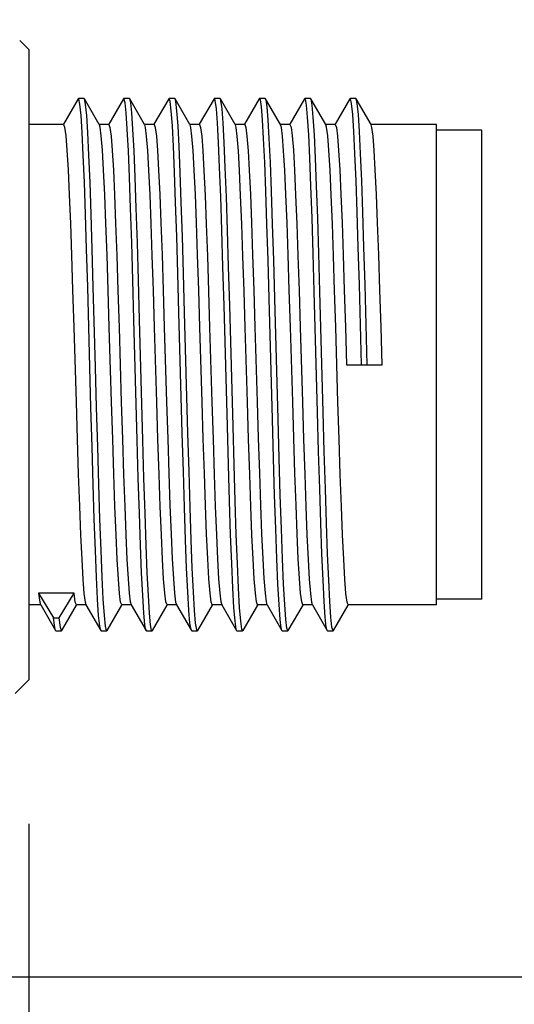
# Model space of a CAD drawing. Units: inches. Extents: x 0.7 to 21.3, y 0.5 to 16.
# Drawn here: x 11.7 to 12, y 5.2 to 5.6 of the extents above; entities that cross this region are included whole.
import ezdxf

# ---------------------------------------------------------------- set-up
doc = ezdxf.new("R2010")
doc.units = ezdxf.units.IN
doc.header["$LTSCALE"] = 1.21
doc.header["$MEASUREMENT"] = 0
doc.layers.get('0').update_dxf_attribs({"linetype": 'CONTINUOUS'})
doc.layers.add('AXIS', color=7, linetype='CONTINUOUS')
doc.layers.add('DRIVEN_DIMS', color=7, linetype='CONTINUOUS')
doc.dimstyles.new('DIMSTYLE_1', dxfattribs={"dimtxt": 0.1, "dimasz": 0.1875, "dimexe": 0.125, "dimexo": 0.0625, "dimgap": 0.1, "dimtad": 0, "dimtih": 1, "dimtoh": 1, "dimdec": 1, "dimlfac": 2, "dimzin": 4, "dimdsep": 46, "dimtxsty": 'STANDARD', "dimblk": '_FILLED', "dimblk1": '_FILLED', "dimblk2": '_FILLED', "dimcen": 0.09, "dimadec": 3, "dimazin": 1, "dimtp": 0.001, "dimtm": 0.001, "dimtfac": 1, "dimtdec": 1, "dimtofl": 0, "dimtmove": 0, "dimatfit": 3, "dimldrblk": '_FILLED', "dimfxl": 1, "dimtolj": 1, "dimtzin": 4, "dimarcsym": 0})
doc.dimstyles.new('DIMSTYLE_3', dxfattribs={"dimtxt": 0.1, "dimasz": 0.1875, "dimexe": 0.125, "dimexo": 0.0625, "dimgap": 0.1, "dimtad": 0, "dimtih": 1, "dimtoh": 1, "dimdec": 3, "dimlfac": 2, "dimzin": 4, "dimdsep": 46, "dimtxsty": 'STANDARD', "dimblk": '_FILLED', "dimblk1": '_FILLED', "dimblk2": '_FILLED', "dimcen": 0.09, "dimadec": 3, "dimazin": 1, "dimtp": 0.001, "dimtm": 0.001, "dimtfac": 1, "dimtdec": 3, "dimtofl": 0, "dimtmove": 0, "dimatfit": 3, "dimldrblk": '_FILLED', "dimfxl": 1, "dimtolj": 1, "dimtzin": 4, "dimarcsym": 0})

# ---------------------------------------------------------------- blocks, each defined once
blk = doc.blocks.new('_FILLED')
at = {"color": 0, "linetype": 'BYBLOCK'}
blk.add_solid([(0, 0), (-1, 0.1667), (-1, -0.1667)], dxfattribs=at)
blk = doc.blocks.new('*D2')
at = {"layer": 'DRIVEN_DIMS', "color": 7, "linetype": 'CONTINUOUS'}
for p, q in [((10.67385, 6.74021), (12.44065, 6.74021)), ((12.31565, 6.74021), (12.31565, 6.12643)), ((12.31565, 5.21265), (12.31565, 5.67643)), ((10.68883, 5.21265), (12.44065, 5.21265))]:
    blk.add_line(p, q, dxfattribs=at)
at = {"layer": 'DRIVEN_DIMS', "color": 7, "linetype": 'CONTINUOUS', "xscale": 0.1875, "yscale": 0.1875, "zscale": 0.1875}
for p, rotation in [((12.31565, 6.74021), 90), ((12.31565, 5.21265), 270)]:
    blk.add_blockref('_FILLED', p, dxfattribs=dict(at, rotation=rotation))
at = {"layer": 'DRIVEN_DIMS', "color": 7, "linetype": 'CONTINUOUS', "insert": (12.21565, 6.02643), "char_height": 0.1, "width": 0.6, "attachment_point": 2, "line_spacing_factor": 0.9}
blk.add_mtext('77.6\\P[3.06]', dxfattribs=at)
blk = doc.blocks.new('*D11')
at = {"layer": 'DRIVEN_DIMS', "color": 7, "linetype": 'CONTINUOUS'}
for p, q in [((10.6048, 5.40478), (10.6048, 4.78765)), ((11.74079, 5.27908), (11.74079, 4.78765)), ((10.6048, 4.83765), (10.2048, 4.83765)), ((11.74079, 4.83765), (12.14079, 4.83765)), ((10.6048, 4.78765), (10.6048, 4.71265)), ((11.74079, 4.78765), (11.74079, 4.71265))]:
    blk.add_line(p, q, dxfattribs=at)
at = {"layer": 'DRIVEN_DIMS', "color": 7, "linetype": 'CONTINUOUS', "xscale": 0.1875, "yscale": 0.1875, "zscale": 0.1875}
blk.add_blockref('_FILLED', (10.6048, 4.83765), dxfattribs=at)
at = {"layer": 'DRIVEN_DIMS', "color": 7, "linetype": 'CONTINUOUS', "xscale": 0.1875, "yscale": 0.1875, "zscale": 0.1875, "rotation": 180}
blk.add_blockref('_FILLED', (11.74079, 4.83765), dxfattribs=at)
at = {"layer": 'DRIVEN_DIMS', "color": 7, "linetype": 'CONTINUOUS', "insert": (11.17279, 4.88765), "char_height": 0.1, "width": 0.6166667, "attachment_point": 2, "line_spacing_factor": 0.9}
blk.add_mtext('255\\fgdt;{\\fgdt;`}\\ftxt;10', dxfattribs=at)

msp = doc.modelspace()

# ---------------------------------------------------------------- linework, layer by layer
at = {"color": 7, "linetype": 'CONTINUOUS'}
for p, q in [((11.74079, 5.61521), (11.7368, 5.6192)), ((11.74079, 5.61521), (11.74079, 5.34158)), ((11.76219, 5.59385), (11.75578, 5.58276)), ((11.76234, 5.59398), (11.76219, 5.59385)), ((11.7648, 5.59398), (11.76234, 5.59398)), ((11.76495, 5.59385), (11.7648, 5.59398)), ((11.77138, 5.58273), (11.76495, 5.59385)), ((11.78188, 5.59385), (11.77547, 5.58276)), ((11.78203, 5.59398), (11.78188, 5.59385)), ((11.78449, 5.59398), (11.78203, 5.59398)), ((11.79107, 5.58273), (11.78463, 5.59385)), ((11.80156, 5.59385), (11.79515, 5.58276)), ((11.80171, 5.59398), (11.80156, 5.59385)), ((11.80417, 5.59398), (11.80171, 5.59398)), ((11.80432, 5.59385), (11.80417, 5.59398)), ((11.81075, 5.58273), (11.80432, 5.59385)), ((11.82125, 5.59385), (11.81484, 5.58276)), ((11.82386, 5.59398), (11.8214, 5.59398)), ((11.824, 5.59385), (11.82386, 5.59398)), ((11.83044, 5.58273), (11.824, 5.59385)), ((11.84093, 5.59385), (11.83452, 5.58276)), ((11.84108, 5.59398), (11.84093, 5.59385)), ((11.84354, 5.59398), (11.84108, 5.59398)), ((11.84369, 5.59385), (11.84354, 5.59398)), ((11.85012, 5.58273), (11.84369, 5.59385)), ((11.86062, 5.59385), (11.85421, 5.58276)), ((11.86077, 5.59398), (11.86062, 5.59385)), ((11.86323, 5.59398), (11.86077, 5.59398)), ((11.86337, 5.59385), (11.86323, 5.59398)), ((11.86981, 5.58273), (11.86337, 5.59385)), ((11.86345, 5.59368), (11.86337, 5.59385)), ((11.8803, 5.59385), (11.87389, 5.58276)), ((11.88045, 5.59398), (11.8803, 5.59385)), ((11.88291, 5.59398), (11.88045, 5.59398)), ((11.88306, 5.59385), (11.88291, 5.59398)), ((11.88949, 5.58273), (11.88306, 5.59385)), ((11.77146, 5.58259), (11.77138, 5.58273)), ((11.79115, 5.58259), (11.79107, 5.58273)), ((11.81083, 5.58259), (11.81075, 5.58273)), ((11.83052, 5.58259), (11.83044, 5.58273)), ((11.8502, 5.58259), (11.85012, 5.58273)), ((11.86989, 5.58259), (11.86981, 5.58273)), ((11.88957, 5.58259), (11.88949, 5.58273)), ((11.86625, 5.45776), (11.86482, 5.51014)), ((11.86871, 5.45776), (11.86728, 5.51014)), ((11.88537, 5.4784), (11.88442, 5.51313)), ((11.88783, 5.4784), (11.88688, 5.51313)), ((11.84665, 5.4547), (11.84521, 5.50714)), ((11.84911, 5.4547), (11.84768, 5.50714)), ((11.82705, 5.45167), (11.82561, 5.50412)), ((11.82951, 5.45167), (11.82807, 5.50412)), ((11.78785, 5.44565), (11.78641, 5.49801)), ((11.79031, 5.44565), (11.78887, 5.49801)), ((11.80745, 5.44865), (11.80601, 5.50107)), ((11.80991, 5.44865), (11.80847, 5.50107)), ((11.87887, 5.4784), (11.89433, 5.4784)), ((11.76047, 5.37917), (11.74502, 5.37917)), ((11.74502, 5.37917), (11.75151, 5.36847)), ((11.75397, 5.36847), (11.76047, 5.37917)), ((11.74584, 5.37421), (11.74592, 5.37407)), ((11.74592, 5.37407), (11.75235, 5.36294)), ((11.75511, 5.36294), (11.76152, 5.37403)), ((11.76552, 5.37421), (11.7656, 5.37407)), ((11.7656, 5.37407), (11.77204, 5.36294)), ((11.77479, 5.36294), (11.7812, 5.37403)), ((11.78521, 5.37421), (11.78529, 5.37407)), ((11.78529, 5.37407), (11.79172, 5.36294)), ((11.79448, 5.36294), (11.80089, 5.37403)), ((11.80489, 5.37421), (11.80497, 5.37407)), ((11.80497, 5.37407), (11.81141, 5.36294)), ((11.81416, 5.36294), (11.82057, 5.37403)), ((11.82458, 5.37421), (11.82466, 5.37407)), ((11.82466, 5.37407), (11.83109, 5.36294)), ((11.83385, 5.36294), (11.84026, 5.37403)), ((11.84426, 5.37421), (11.84434, 5.37407)), ((11.84434, 5.37407), (11.85078, 5.36294)), ((11.85353, 5.36294), (11.85994, 5.37403)), ((11.86395, 5.37421), (11.86403, 5.37407)), ((11.86403, 5.37407), (11.87046, 5.36294)), ((11.87322, 5.36294), (11.87963, 5.37403)), ((11.75151, 5.36847), (11.75397, 5.36847)), ((11.7525, 5.36281), (11.75235, 5.36294)), ((11.7525, 5.36281), (11.75496, 5.36281)), ((11.75511, 5.36294), (11.75496, 5.36281)), ((11.77218, 5.36281), (11.77204, 5.36294)), ((11.77218, 5.36281), (11.77464, 5.36281)), ((11.77479, 5.36294), (11.77464, 5.36281)), ((11.79172, 5.36294), (11.79167, 5.36304)), ((11.79187, 5.36281), (11.79172, 5.36294)), ((11.79187, 5.36281), (11.79433, 5.36281)), ((11.79448, 5.36294), (11.79433, 5.36281)), ((11.81141, 5.36294), (11.81127, 5.36328)), ((11.81155, 5.36281), (11.81141, 5.36294)), ((11.81155, 5.36281), (11.81401, 5.36281)), ((11.81416, 5.36294), (11.81401, 5.36281)), ((11.83124, 5.36281), (11.83109, 5.36294)), ((11.83124, 5.36281), (11.8337, 5.36281)), ((11.83385, 5.36294), (11.8337, 5.36281)), ((11.85092, 5.36281), (11.85078, 5.36294)), ((11.85092, 5.36281), (11.85338, 5.36281)), ((11.85353, 5.36294), (11.85338, 5.36281)), ((11.87061, 5.36281), (11.87307, 5.36281)), ((11.87322, 5.36294), (11.87307, 5.36281)), ((11.74079, 5.34158), (11.73488, 5.33568))]:
    msp.add_line(p, q, dxfattribs=at)
for points in [[(11.76633, 5.51213), (11.76586, 5.52855), (11.76538, 5.54379), (11.7649, 5.55752), (11.76442, 5.56941), (11.76394, 5.57918), (11.76347, 5.58661), (11.76299, 5.59153), (11.76251, 5.59381), (11.76234, 5.59398)], [(11.76879, 5.51213), (11.76832, 5.52855), (11.76784, 5.54379), (11.76736, 5.55752), (11.76688, 5.56941), (11.7664, 5.57918), (11.76593, 5.58661), (11.76545, 5.59153), (11.76495, 5.59385)], [(11.78641, 5.49801), (11.78593, 5.5151), (11.78546, 5.53133), (11.78498, 5.54634), (11.7845, 5.55976), (11.78402, 5.57129), (11.78354, 5.58067), (11.78307, 5.58767), (11.78259, 5.59212), (11.78211, 5.59394), (11.78203, 5.59398)], [(11.78463, 5.59385), (11.78457, 5.59394), (11.78449, 5.59398)], [(11.78887, 5.49801), (11.7884, 5.5151), (11.78792, 5.53133), (11.78744, 5.54634), (11.78696, 5.55976), (11.78648, 5.57129), (11.786, 5.58067), (11.78553, 5.58767), (11.78505, 5.59212), (11.78463, 5.59385)], [(11.80601, 5.50107), (11.80554, 5.51804), (11.80506, 5.53408), (11.80458, 5.54883), (11.8041, 5.56194), (11.80362, 5.57311), (11.80315, 5.58208), (11.80267, 5.58864), (11.80219, 5.59264), (11.80171, 5.59398)], [(11.80847, 5.50107), (11.808, 5.51804), (11.80752, 5.53408), (11.80704, 5.54883), (11.80656, 5.56194), (11.80608, 5.57311), (11.80561, 5.58208), (11.80513, 5.58864), (11.80465, 5.59264), (11.80432, 5.59385)], [(11.8214, 5.59398), (11.82131, 5.59394), (11.82125, 5.59385)], [(11.82561, 5.50412), (11.82514, 5.52095), (11.82466, 5.53679), (11.82418, 5.55127), (11.8237, 5.56406), (11.82322, 5.57486), (11.82275, 5.58342), (11.82227, 5.58954), (11.82179, 5.59307), (11.8214, 5.59398)], [(11.82807, 5.50412), (11.8276, 5.52095), (11.82712, 5.53679), (11.82664, 5.55127), (11.82616, 5.56406), (11.82568, 5.57486), (11.82521, 5.58342), (11.82473, 5.58954), (11.82425, 5.59307), (11.824, 5.59385)], [(11.84521, 5.50714), (11.84474, 5.52382), (11.84426, 5.53945), (11.84378, 5.55366), (11.8433, 5.56612), (11.84282, 5.57654), (11.84235, 5.58468), (11.84187, 5.59035), (11.84139, 5.59342), (11.84108, 5.59398)], [(11.84768, 5.50714), (11.8472, 5.52382), (11.84672, 5.53945), (11.84624, 5.55366), (11.84576, 5.56612), (11.84529, 5.57654), (11.84481, 5.58468), (11.84433, 5.59035), (11.84385, 5.59342), (11.84369, 5.59385)], [(11.86482, 5.51014), (11.86434, 5.52667), (11.86386, 5.54207), (11.86338, 5.55599), (11.8629, 5.56811), (11.86243, 5.57815), (11.86195, 5.58586), (11.86147, 5.59108), (11.86099, 5.59368), (11.86077, 5.59398)], [(11.86728, 5.51014), (11.8668, 5.52667), (11.86632, 5.54207), (11.86584, 5.55599), (11.86536, 5.56811), (11.86489, 5.57815), (11.86441, 5.58586), (11.86393, 5.59108), (11.86345, 5.59368)], [(11.88442, 5.51313), (11.88394, 5.52948), (11.88346, 5.54465), (11.88298, 5.55827), (11.8825, 5.57004), (11.88203, 5.57968), (11.88155, 5.58697), (11.88107, 5.59174), (11.88059, 5.59386), (11.88045, 5.59398)], [(11.88688, 5.51313), (11.8864, 5.52948), (11.88592, 5.54465), (11.88544, 5.55827), (11.88496, 5.57004), (11.88449, 5.57968), (11.88401, 5.58697), (11.88353, 5.59174), (11.88306, 5.59385)], [(11.75584, 5.58273), (11.75633, 5.58149), (11.75682, 5.57774), (11.75731, 5.57154), (11.75781, 5.56292), (11.7583, 5.55217), (11.7588, 5.53972), (11.75928, 5.52589), (11.75978, 5.51072), (11.76027, 5.49469), (11.76126, 5.4621)], [(11.77671, 5.4621), (11.77573, 5.49469), (11.77523, 5.51072), (11.77474, 5.52589), (11.77425, 5.53972), (11.77376, 5.55217), (11.77326, 5.56292), (11.77276, 5.57154), (11.77227, 5.57774), (11.77178, 5.58149), (11.77146, 5.58259)], [(11.77553, 5.58273), (11.77602, 5.58142), (11.77651, 5.57759), (11.777, 5.57138), (11.7775, 5.56279), (11.77799, 5.55208), (11.77848, 5.53966), (11.77897, 5.52575), (11.77947, 5.51054), (11.77996, 5.49457), (11.78094, 5.46209)], [(11.7964, 5.46209), (11.79542, 5.49457), (11.79492, 5.51054), (11.79443, 5.52575), (11.79394, 5.53966), (11.79345, 5.55208), (11.79295, 5.56279), (11.79246, 5.57138), (11.79197, 5.57759), (11.79148, 5.58142), (11.79115, 5.58259)], [(11.79521, 5.58273), (11.7957, 5.58144), (11.7962, 5.57764), (11.79669, 5.57142), (11.79718, 5.56284), (11.79767, 5.55222), (11.79816, 5.53992), (11.79865, 5.52603), (11.79915, 5.51077), (11.79964, 5.49469)], [(11.8151, 5.49469), (11.8146, 5.51077), (11.81411, 5.52603), (11.81361, 5.53992), (11.81313, 5.55222), (11.81264, 5.56284), (11.81214, 5.57142), (11.81165, 5.57764), (11.81116, 5.58144), (11.81083, 5.58259)], [(11.8149, 5.58273), (11.8154, 5.5814), (11.81589, 5.57758), (11.81638, 5.57131), (11.81687, 5.56263), (11.81737, 5.55183), (11.81786, 5.53935), (11.81835, 5.52544), (11.81884, 5.51038), (11.81933, 5.49459), (11.82031, 5.4621)], [(11.83577, 5.4621), (11.83479, 5.49459), (11.8343, 5.51038), (11.83381, 5.52544), (11.83332, 5.53935), (11.83283, 5.55183), (11.83233, 5.56263), (11.83183, 5.57131), (11.83134, 5.57758), (11.83086, 5.5814), (11.83052, 5.58259)], [(11.83458, 5.58273), (11.83508, 5.5814), (11.83557, 5.57755), (11.83606, 5.57131), (11.83655, 5.56281), (11.83704, 5.55228), (11.83753, 5.53996), (11.83802, 5.52606), (11.83852, 5.51079), (11.83901, 5.4947)], [(11.85447, 5.4947), (11.85397, 5.51079), (11.85347, 5.52606), (11.85298, 5.53996), (11.8525, 5.55228), (11.85201, 5.56281), (11.85152, 5.57131), (11.85103, 5.57755), (11.85054, 5.5814), (11.8502, 5.58259)], [(11.85427, 5.58273), (11.85476, 5.58146), (11.85525, 5.57769), (11.85574, 5.57146), (11.85624, 5.56282), (11.85673, 5.55204), (11.85723, 5.53956), (11.85771, 5.52572), (11.8582, 5.51064), (11.8587, 5.49467), (11.85968, 5.4621)], [(11.87514, 5.4621), (11.87416, 5.49467), (11.87366, 5.51064), (11.87317, 5.52572), (11.87268, 5.53956), (11.87219, 5.55204), (11.87169, 5.56282), (11.87119, 5.57146), (11.8707, 5.57769), (11.87021, 5.58146), (11.86989, 5.58259)], [(11.87395, 5.58273), (11.87445, 5.58143), (11.87494, 5.57762), (11.87542, 5.57143), (11.87591, 5.56294), (11.87641, 5.5523), (11.8769, 5.53993), (11.87739, 5.52604), (11.87789, 5.51077), (11.87838, 5.49469), (11.87887, 5.4784)], [(11.89433, 5.4784), (11.89384, 5.49469), (11.89334, 5.51077), (11.89285, 5.52604), (11.89235, 5.53993), (11.89186, 5.5523), (11.89137, 5.56294), (11.89088, 5.57143), (11.89039, 5.57762), (11.8899, 5.58143), (11.88957, 5.58259)], [(11.77204, 5.36294), (11.77159, 5.36486), (11.77111, 5.36947), (11.77064, 5.37661), (11.77016, 5.38612), (11.76968, 5.39777), (11.7692, 5.4113), (11.76872, 5.42638), (11.76825, 5.44268), (11.76777, 5.4598), (11.76729, 5.47736), (11.76633, 5.51213)], [(11.77464, 5.36281), (11.77453, 5.36288), (11.77405, 5.36486), (11.77358, 5.36947), (11.7731, 5.37661), (11.77262, 5.38612), (11.77214, 5.39777), (11.77166, 5.4113), (11.77118, 5.42638), (11.77071, 5.44268), (11.77023, 5.4598), (11.76975, 5.47736), (11.76879, 5.51213)], [(11.79964, 5.49469), (11.80062, 5.46214), (11.80112, 5.44623), (11.8016, 5.43121), (11.80209, 5.41734), (11.80258, 5.40485), (11.80308, 5.39406), (11.80358, 5.3854), (11.80407, 5.37914), (11.80456, 5.37535), (11.80489, 5.37421)], [(11.82051, 5.37407), (11.82002, 5.37535), (11.81953, 5.37914), (11.81904, 5.3854), (11.81854, 5.39406), (11.81804, 5.40485), (11.81755, 5.41734), (11.81706, 5.43121), (11.81657, 5.44623), (11.81608, 5.46214), (11.8151, 5.49469)], [(11.83901, 5.4947), (11.83999, 5.46225), (11.84048, 5.44645), (11.84097, 5.43133), (11.84146, 5.41743), (11.84195, 5.40496), (11.84245, 5.39417), (11.84294, 5.3855), (11.84344, 5.37922), (11.84392, 5.3754), (11.84426, 5.37421)], [(11.85988, 5.37407), (11.85938, 5.3754), (11.85889, 5.37922), (11.8584, 5.3855), (11.8579, 5.39417), (11.85741, 5.40496), (11.85692, 5.41743), (11.85643, 5.43133), (11.85594, 5.44645), (11.85545, 5.46225), (11.85447, 5.4947)], [(11.76126, 5.4621), (11.76175, 5.44603), (11.76225, 5.43081), (11.76274, 5.41694), (11.76323, 5.40452), (11.76373, 5.3938), (11.76422, 5.38521), (11.76472, 5.37902), (11.76521, 5.37529), (11.76552, 5.37421)], [(11.78114, 5.37407), (11.78066, 5.37529), (11.78017, 5.37902), (11.77968, 5.38521), (11.77918, 5.3938), (11.77869, 5.40452), (11.77819, 5.41694), (11.7777, 5.43081), (11.77721, 5.44603), (11.77671, 5.4621)], [(11.78094, 5.46209), (11.78144, 5.446), (11.78194, 5.43073), (11.78243, 5.41683), (11.78292, 5.40447), (11.78341, 5.39387), (11.7839, 5.3854), (11.78438, 5.3792), (11.78487, 5.37537), (11.78521, 5.37421)], [(11.80083, 5.37407), (11.80033, 5.37537), (11.79984, 5.3792), (11.79935, 5.3854), (11.79886, 5.39387), (11.79837, 5.40447), (11.79788, 5.41683), (11.79739, 5.43073), (11.79689, 5.446), (11.7964, 5.46209)], [(11.82031, 5.4621), (11.82081, 5.44601), (11.82131, 5.43075), (11.8218, 5.41685), (11.82228, 5.40455), (11.82277, 5.39402), (11.82326, 5.38548), (11.82375, 5.37923), (11.82424, 5.37539), (11.82458, 5.37421)], [(11.8402, 5.37407), (11.8397, 5.37539), (11.83921, 5.37923), (11.83872, 5.38548), (11.83823, 5.39402), (11.83774, 5.40455), (11.83725, 5.41685), (11.83676, 5.43075), (11.83626, 5.44601), (11.83577, 5.4621)], [(11.85968, 5.4621), (11.86018, 5.44601), (11.86068, 5.43075), (11.86117, 5.41685), (11.86166, 5.4045), (11.86215, 5.39382), (11.86265, 5.38525), (11.86314, 5.37906), (11.86363, 5.3753), (11.86395, 5.37421)], [(11.87957, 5.37407), (11.87908, 5.3753), (11.87859, 5.37906), (11.8781, 5.38525), (11.87761, 5.39382), (11.87711, 5.4045), (11.87662, 5.41685), (11.87613, 5.43075), (11.87563, 5.44601), (11.87514, 5.4621)], [(11.85078, 5.36294), (11.85047, 5.364), (11.85, 5.36784), (11.84952, 5.37426), (11.84904, 5.38309), (11.84856, 5.39414), (11.84808, 5.40714), (11.84761, 5.42181), (11.84713, 5.43778), (11.84665, 5.4547)], [(11.85338, 5.36281), (11.85293, 5.364), (11.85246, 5.36784), (11.85198, 5.37426), (11.8515, 5.38309), (11.85102, 5.39414), (11.85054, 5.40714), (11.85007, 5.42181), (11.84959, 5.43778), (11.84911, 5.4547)], [(11.87046, 5.36294), (11.87007, 5.36449), (11.8696, 5.36879), (11.86912, 5.37564), (11.86864, 5.38488), (11.86816, 5.3963), (11.86768, 5.40962), (11.86721, 5.42454), (11.86673, 5.44071), (11.86625, 5.45776)], [(11.87307, 5.36281), (11.87301, 5.36283), (11.87253, 5.36449), (11.87206, 5.36879), (11.87158, 5.37564), (11.8711, 5.38488), (11.87062, 5.3963), (11.87014, 5.40962), (11.86967, 5.42454), (11.86919, 5.44071), (11.86871, 5.45776)], [(11.83109, 5.36294), (11.83087, 5.3636), (11.83039, 5.36698), (11.82992, 5.37294), (11.82944, 5.38136), (11.82896, 5.39204), (11.82848, 5.40472), (11.828, 5.41911), (11.82753, 5.43488), (11.82705, 5.45167)], [(11.8337, 5.36281), (11.83333, 5.3636), (11.83286, 5.36698), (11.83238, 5.37294), (11.8319, 5.38136), (11.83142, 5.39204), (11.83094, 5.40472), (11.83047, 5.41911), (11.82999, 5.43488), (11.82951, 5.45167)], [(11.81127, 5.36328), (11.81079, 5.36619), (11.81032, 5.37171), (11.80984, 5.37971), (11.80936, 5.39), (11.80888, 5.40235), (11.8084, 5.41646), (11.80793, 5.43202), (11.80745, 5.44865)], [(11.81401, 5.36281), (11.81373, 5.36328), (11.81325, 5.36619), (11.81278, 5.37171), (11.8123, 5.37971), (11.81182, 5.39), (11.81134, 5.40235), (11.81086, 5.41646), (11.81039, 5.43202), (11.80991, 5.44865)], [(11.79167, 5.36304), (11.79119, 5.36548), (11.79072, 5.37055), (11.79024, 5.37812), (11.78976, 5.38803), (11.78928, 5.40003), (11.7888, 5.41386), (11.78833, 5.42918), (11.78785, 5.44565)], [(11.79433, 5.36281), (11.79413, 5.36304), (11.79365, 5.36548), (11.79318, 5.37055), (11.7927, 5.37812), (11.79222, 5.38803), (11.79174, 5.40003), (11.79126, 5.41386), (11.79079, 5.42918), (11.79031, 5.44565)], [(11.74502, 5.37917), (11.74551, 5.37536), (11.74584, 5.37421)], [(11.76146, 5.37407), (11.76096, 5.37536), (11.76047, 5.37917)], [(11.75235, 5.36294), (11.75199, 5.36432), (11.75151, 5.36847)], [(11.75496, 5.36281), (11.75445, 5.36432), (11.75397, 5.36847)], [(11.87061, 5.36281), (11.87055, 5.36283), (11.87046, 5.36294)]]:
    msp.add_lwpolyline(points, dxfattribs=at)
at = {"layer": 'AXIS', "color": 7, "linetype": 'CONTINUOUS'}
for p, q in [((11.75584, 5.58273), (11.74079, 5.58273)), ((11.77553, 5.58273), (11.77138, 5.58273)), ((11.79521, 5.58273), (11.79107, 5.58273)), ((11.8149, 5.58273), (11.81075, 5.58273)), ((11.83458, 5.58273), (11.83044, 5.58273)), ((11.85427, 5.58273), (11.85012, 5.58273)), ((11.87395, 5.58273), (11.86981, 5.58273)), ((11.91795, 5.58273), (11.88949, 5.58273)), ((11.91795, 5.37407), (11.91795, 5.58273)), ((11.93764, 5.58027), (11.91795, 5.58027)), ((11.93764, 5.37653), (11.93764, 5.58027)), ((11.74592, 5.37407), (11.74079, 5.37407)), ((11.7656, 5.37407), (11.76146, 5.37407)), ((11.78529, 5.37407), (11.78114, 5.37407)), ((11.80497, 5.37407), (11.80083, 5.37407)), ((11.82466, 5.37407), (11.82051, 5.37407)), ((11.84434, 5.37407), (11.8402, 5.37407)), ((11.86403, 5.37407), (11.85988, 5.37407)), ((11.91795, 5.37407), (11.87957, 5.37407)), ((11.93764, 5.37653), (11.91795, 5.37653))]:
    msp.add_line(p, q, dxfattribs=at)

# ---------------------------------------------------------------- dimensions: what is measured, and where the dimension line sits
at = {"layer": 'DRIVEN_DIMS', "color": 7, "linetype": 'CONTINUOUS'}
dim = msp.add_linear_dim(base=(12.31565, 6.74021), p1=(10.62633, 5.21265), p2=(10.61135, 6.74021), angle=90, text='<>\\P[]', dimstyle='DIMSTYLE_1', dxfattribs=at)
dim.commit()
dim.dimension.update_dxf_attribs({"geometry": '*D2', "text_midpoint": (12.31565, 5.90143), "dimtype": 160})
dim = msp.add_linear_dim(base=(11.74079, 4.83765), p1=(10.6048, 5.46728), p2=(11.74079, 5.34158), text='255%%p10\\P[]', dimstyle='DIMSTYLE_3', dxfattribs=at)
dim.commit()
dim.dimension.update_dxf_attribs({"geometry": '*D11', "text_midpoint": (11.17279, 4.83765), "dimtype": 160})

doc.saveas('drawing.dxf')
